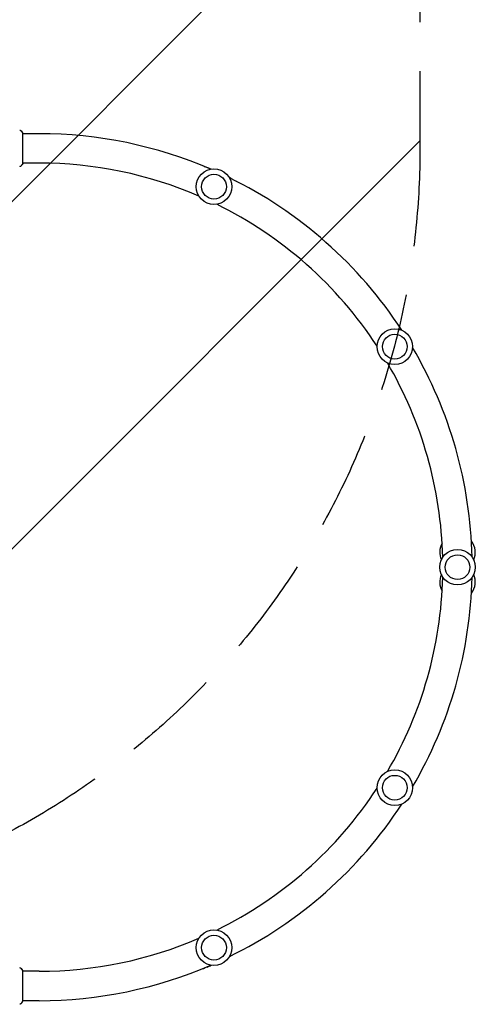
# Model space of a CAD drawing. Units: millimetres. Extents: x -5640 to 5954, y -4940 to 4654.
# Drawn here: x 3029 to 3618, y -24 to 1248 of the extents above; entities that cross this region are included whole.
import ezdxf

# ---------------------------------------------------------------- set-up
doc = ezdxf.new("R2010")
doc.units = ezdxf.units.MM
doc.header["$LTSCALE"] = 20
doc.linetypes.add('HIDDEN', pattern=[9.525, 6.35, -3.175])
for name, color, linetype in [('2d', 230, 'Continuous'), ('EN-Free_Space', 10, 'HIDDEN'), ('EN-Free_Space_Hatch', 10, 'HIDDEN')]:
    doc.layers.add(name, color=color, linetype=linetype)

msp = doc.modelspace()

# ---------------------------------------------------------------- hatches: boundary and pattern name
at = {"layer": 'EN-Free_Space_Hatch'}
h = msp.add_hatch(dxfattribs=at)
h.set_pattern_fill('ANSI31', color=256, scale=100, angle=180)
h.set_pattern_definition([(225, (3087.54, 1082), (224.506, -224.506), [])])
edge = h.paths.add_edge_path()
edge.add_arc((2546.5, 1082.2), 1000, 180, 360, ccw=False)
edge.add_line((1546.5, 1082.2), (1546.5, 3133.4))
edge.add_arc((2546.5, 3133.4), 1000, 0, 180, ccw=False)
edge.add_line((3546.5, 3133.4), (3546.5, 1082.2))

# ---------------------------------------------------------------- linework, layer by layer
at = {"layer": '2d'}
for p, q in [((3033.1, 1062.5), (3033.1, 1101.5)), ((3054.1, 1101), (3033.1, 1101)), ((3054.1, 1063), (3033.1, 1063)), ((3267.6, 1058.8), (3269.3, 1058)), ((3274.8, 1055.7), (3272.2, 1056.9)), ((3272.2, 1056.8), (3272.2, 1056.9)), ((3304, 1042.2), (3302.9, 1042.7)), ((3304, 1042.2), (3304, 1042.2)), ((3308.3, 1040), (3308.4, 1039.9)), ((3271.3, 24.5), (3276.3, 26.9)), ((3033.1, -19.5), (3033.1, 19.5)), ((3054.1, 19), (3033.1, 19)), ((3271.2, 24.7), (3267.8, 23.1)), ((3271.2, 24.7), (3271.3, 24.5)), ((3054.1, -19), (3033.1, -19))]:
    msp.add_line(p, q, dxfattribs=at)
for centre, radius in [((3280.2, 1032.5), 23), ((3280.2, 1032.5), 16), ((3514, 825.9), 23), ((3514, 825.9), 16), ((3595.1, 541), 23), ((3595.1, 541), 16), ((3514, 256.1), 23), ((3514, 256.1), 16), ((3280.2, 49.5), 23), ((3280.2, 49.5), 16)]:
    msp.add_circle(centre, radius, dxfattribs=at)
for centre, radius, start, end in [((3054.1, 541), 560, 66.6389, 90), ((3054.1, 541), 522, 66.6872, 90), ((3265.5, 1054.2), 5, 65.204, 77.8301), ((3268.8, 1042.3), 15, 59.1435, 76.7409), ((3295.1, 1030.1), 15, 53.667, 71.0045), ((3054.1, 541), 560, 33.1279, 63.9404), ((3306.3, 1035.4), 5, 59.366, 65.204), ((3054.1, 541), 522, 33.1761, 63.8922), ((3502.7, 835.8), 15, 205.0159, 218.4822), ((3054.1, 541), 560, 1.3493, 30.4293), ((3537.1, 814.4), 5, 26.3257, 32.69), ((3054.1, 541), 522, 1.3975, 30.3811), ((3595.1, 560.2), 23, 335.2843, 38.5258), ((3595.1, 560.2), 23, 149.941, 204.7157), ((3054.1, 541), 522, 329.6189, 358.6025), ((3054.1, 541), 560, 329.5707, 358.6507), ((3595.1, 521.8), 23, 155.2843, 210.059), ((3595.1, 521.8), 23, 321.4742, 24.7157), ((3054.1, 541), 522, 296.1078, 326.8239), ((3054.1, 541), 560, 296.0596, 326.8721), ((3054.1, 541), 522, 270, 293.3128), ((3293.6, 51.4), 15, 295.3562, 300.8506), ((3295.1, 52), 15, 292.3533, 297.8415), ((3296.2, 52.6), 15, 288.3828, 304.359), ((3054.1, 541), 560, 270, 293.3611), ((3267.7, 39.1), 15, 283.8192, 305.5912), ((3268.9, 39.6), 15, 292.8709, 298.359), ((3270.3, 40.3), 15, 289.8618, 295.8916), ((3293.6, 51.4), 15, 295.1595, 295.3562), ((3265.7, 27.6), 5, 272.6234, 295.3562)]:
    msp.add_arc(centre, radius, start, end, dxfattribs=at)
for points, knots in [([(3029, 1105.7), (3029, 1105.7), (3029, 1105.7), (3029, 1105.7), (3029, 1105.7), (3029, 1105.7)], [0.00233076358, 0.00233076358, 0.00233076358, 0.00233076358, 0.00233614505, 0.00233614505, 0.00234726556, 0.00234726556, 0.00234726556, 0.00234726556]), ([(3029, 1105.7), (3029.1, 1105.7), (3029.1, 1105.7), (3029.3, 1105.6), (3029.4, 1105.6), (3029.7, 1105.5), (3029.8, 1105.4), (3030.2, 1105.2), (3030.4, 1105.1), (3030.7, 1104.8), (3030.7, 1104.7), (3030.8, 1104.6)], [0, 0, 0, 0, 0.281105, 0.281105, 0.591987, 0.591987, 1.075535, 1.075535, 1.846945, 1.846945, 2.242897, 2.242897, 2.242897, 2.242897]), ([(3030.8, 1104.6), (3031.5, 1103.8), (3032.1, 1103), (3032.8, 1101.9), (3033, 1101.7), (3033.1, 1101.5)], [0, 0, 0, 0, 3.150023, 3.150023, 3.901435, 3.901435, 3.901435, 3.901435]), ([(3030.8, 1059.4), (3030.6, 1059.1), (3030.4, 1058.9), (3030, 1058.7), (3029.8, 1058.6), (3029.6, 1058.5), (3029.5, 1058.4), (3029.2, 1058.4), (3029.1, 1058.3), (3029, 1058.3)], [0, 0, 0, 0, 0.971802, 0.971802, 1.448447, 1.448447, 1.834818, 1.834818, 2.252163, 2.252163, 2.252163, 2.252163]), ([(3033.1, 1062.5), (3032.6, 1061.8), (3032.1, 1061), (3031.3, 1060), (3031.1, 1059.7), (3030.8, 1059.4)], [0, 0, 0, 0, 2.660887, 2.660887, 3.904745, 3.904745, 3.904745, 3.904745]), ([(3029, 23.7), (3029, 23.7), (3029, 23.7), (3029, 23.7), (3029, 23.7), (3029, 23.7)], [0.00233076358, 0.00233076358, 0.00233076358, 0.00233076358, 0.00233614505, 0.00233614505, 0.00234726556, 0.00234726556, 0.00234726556, 0.00234726556]), ([(3029, 23.7), (3029.1, 23.7), (3029.1, 23.7), (3029.3, 23.6), (3029.4, 23.6), (3029.7, 23.5), (3029.8, 23.4), (3030.2, 23.2), (3030.4, 23.1), (3030.7, 22.8), (3030.7, 22.7), (3030.8, 22.6)], [0, 0, 0, 0, 0.281105, 0.281105, 0.591987, 0.591987, 1.075535, 1.075535, 1.846945, 1.846945, 2.242897, 2.242897, 2.242897, 2.242897]), ([(3030.8, 22.6), (3031.5, 21.8), (3032.1, 21), (3032.8, 19.9), (3033, 19.7), (3033.1, 19.5)], [0, 0, 0, 0, 3.150023, 3.150023, 3.901435, 3.901435, 3.901435, 3.901435]), ([(3030.8, -22.6), (3030.6, -22.9), (3030.4, -23.1), (3030, -23.3), (3029.8, -23.4), (3029.6, -23.5), (3029.5, -23.6), (3029.2, -23.6), (3029.1, -23.7), (3029, -23.7)], [0, 0, 0, 0, 0.971802, 0.971802, 1.448447, 1.448447, 1.834818, 1.834818, 2.252163, 2.252163, 2.252163, 2.252163]), ([(3033.1, -19.5), (3032.6, -20.2), (3032.1, -21), (3031.3, -22), (3031.1, -22.3), (3030.8, -22.6)], [0, 0, 0, 0, 2.660887, 2.660887, 3.904745, 3.904745, 3.904745, 3.904745])]:
    msp.add_open_spline(points, degree=3, knots=knots, dxfattribs=at)
for points in [[(3030.8, 1104.6), (3030.8, 1104.6), (3030.8, 1104.6), (3030.8, 1104.6)], [(3030.8, 22.6), (3030.8, 22.6), (3030.8, 22.6), (3030.8, 22.6)]]:
    msp.add_open_spline(points, degree=3, dxfattribs=at)
at = {"layer": 'EN-Free_Space', "flags": 128}
msp.add_lwpolyline([(3546.5, 1082.2, -1), (1546.5, 1082.2), (1546.5, 3133.4, -1), (3546.5, 3133.4)], format="xyb", close=True, dxfattribs=at)

doc.saveas('drawing.dxf')
